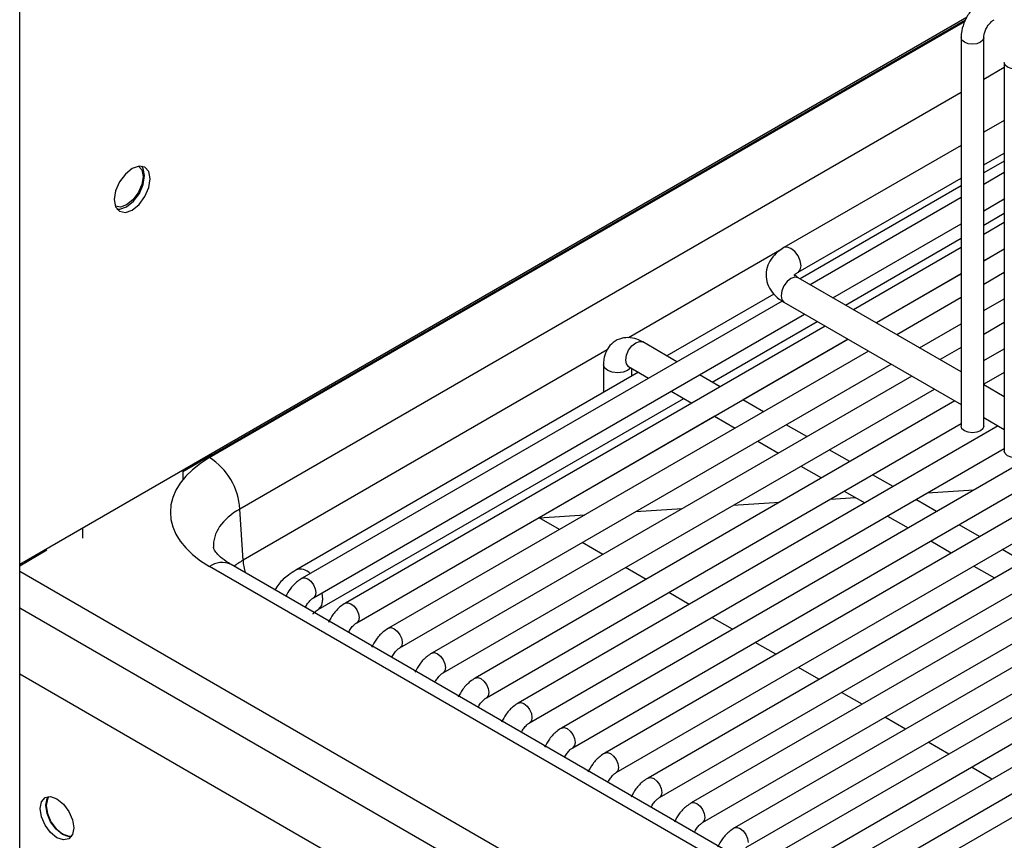
# Model space of a CAD drawing. Units: millimetres. Extents: x 5 to 415, y 5 to 292.
# Drawn here: x 301 to 316, y 85 to 97 of the extents above; entities that cross this region are included whole.
import ezdxf

# ---------------------------------------------------------------- set-up
doc = ezdxf.new("R2010")
doc.units = ezdxf.units.MM

msp = doc.modelspace()

# ---------------------------------------------------------------- linework, layer by layer
at = {"color": 7, "linetype": 'Continuous', "lineweight": 30}
for p, q in [((301.033, 84.033), (301.033, 135.067)), ((301.033, 89.032), (314.978, 97.082)), ((314.888, 96.777), (314.888, 91.061)), ((315.221, 91.061), (315.221, 96.777)), ((315.524, 96.41), (315.524, 90.694)), ((315.524, 95.56), (315.221, 95.385)), ((314.888, 95.192), (312.281, 93.688)), ((315.221, 94.904), (315.524, 95.079)), ((315.524, 94.962), (315.221, 94.787)), ((315.524, 94.791), (315.221, 94.616)), ((312.49, 93.327), (314.888, 94.711)), ((314.888, 94.595), (312.52, 93.228)), ((314.888, 94.423), (312.669, 93.142)), ((315.221, 94.231), (315.524, 94.406)), ((315.221, 94.018), (315.524, 94.193)), ((315.524, 94.056), (315.221, 93.881)), ((313.002, 92.95), (314.888, 94.038)), ((313.187, 92.843), (314.888, 93.825)), ((314.888, 93.688), (313.305, 92.775)), ((315.221, 93.496), (315.524, 93.671)), ((315.524, 93.667), (315.221, 93.492)), ((314.888, 91.861), (312.49, 93.245)), ((313.638, 92.582), (314.888, 93.303)), ((314.888, 93.3), (313.642, 92.58)), ((315.524, 93.321), (315.221, 93.146)), ((312.253, 92.902), (305.19, 88.824)), ((312.132, 93.004), (310.557, 92.095)), ((314.888, 92.954), (313.941, 92.407)), ((315.221, 92.761), (315.524, 92.936)), ((312.281, 92.885), (314.888, 91.38)), ((305.356, 88.536), (312.585, 92.709)), ((311.224, 91.71), (312.77, 92.602)), ((312.888, 92.534), (305.826, 88.457)), ((314.275, 92.215), (314.888, 92.569)), ((315.524, 92.586), (315.221, 92.411)), ((305.993, 88.168), (313.222, 92.342)), ((313.225, 92.34), (311.679, 91.447)), ((313.525, 92.167), (306.463, 88.09)), ((310.706, 92.009), (310.203, 92.3)), ((314.888, 92.219), (314.578, 92.04)), ((315.221, 92.026), (315.524, 92.201)), ((306.629, 87.801), (313.858, 91.974)), ((309.626, 91.966), (309.626, 91.557)), ((309.995, 91.939), (310.29, 91.769)), ((310.042, 91.798), (310.042, 91.911)), ((310.141, 91.855), (305.095, 88.941)), ((314.161, 91.799), (307.099, 87.722)), ((311.343, 91.642), (311.04, 91.817)), ((315.524, 91.851), (315.221, 91.677)), ((307.266, 87.434), (314.495, 91.607)), ((315.524, 91.493), (315.221, 91.668)), ((305.428, 88.364), (310.807, 91.47)), ((310.623, 91.576), (310.926, 91.401)), ((311.979, 91.274), (311.676, 91.449)), ((314.798, 91.432), (307.735, 87.355)), ((311.263, 91.207), (308.679, 89.715)), ((311.259, 91.209), (311.562, 91.034)), ((315.221, 91.187), (315.524, 91.012)), ((307.902, 87.066), (314.888, 91.099)), ((315.434, 91.064), (308.372, 86.988)), ((312.616, 90.907), (312.313, 91.082)), ((308.538, 86.699), (315.524, 90.732)), ((311.896, 90.841), (312.199, 90.666)), ((303.856, 90.634), (303.432, 90.389)), ((316.07, 90.697), (309.008, 86.62)), ((313.252, 90.54), (312.949, 90.715)), ((312.532, 90.474), (312.835, 90.299)), ((303.432, 90.417), (303.432, 90.267)), ((309.175, 86.331), (316.161, 90.364)), ((316.707, 90.33), (309.644, 86.253)), ((313.888, 90.172), (313.585, 90.347)), ((309.811, 85.964), (316.797, 89.997)), ((312.965, 89.989), (313.332, 90.012)), ((313.169, 90.107), (313.472, 89.932)), ((314.396, 90.08), (315.077, 90.124)), ((310.103, 89.806), (310.784, 89.85)), ((317.343, 89.962), (310.281, 85.885)), ((311.534, 89.897), (312.215, 89.941)), ((314.525, 89.805), (314.222, 89.98)), ((304.32, 89.089), (304.275, 89.842)), ((308.679, 89.715), (309.353, 89.758)), ((308.979, 89.542), (308.679, 89.715)), ((313.805, 89.739), (314.108, 89.564)), ((310.448, 85.597), (317.434, 89.63)), ((317.98, 89.595), (310.917, 85.518)), ((315.161, 89.437), (314.858, 89.612)), ((309.615, 89.175), (309.312, 89.35)), ((314.441, 89.372), (314.744, 89.197)), ((301.433, 89.235), (301.033, 89.004)), ((311.084, 85.229), (318.07, 89.262)), ((318.616, 89.228), (311.554, 85.151)), ((315.798, 89.07), (315.494, 89.245)), ((323.739, 77.501), (303.827, 88.995)), ((324.055, 77.532), (304.144, 89.026)), ((310.251, 88.807), (309.948, 88.982)), ((315.078, 89.004), (315.381, 88.83)), ((311.72, 84.862), (318.706, 88.895)), ((319.252, 88.86), (312.19, 84.783)), ((310.888, 88.44), (310.585, 88.615)), ((312.357, 84.495), (319.343, 88.528)), ((319.889, 88.493), (312.826, 84.416)), ((311.524, 88.073), (311.221, 88.248)), ((312.993, 84.127), (319.979, 88.16)), ((320.525, 88.125), (313.463, 84.048)), ((312.161, 87.705), (311.858, 87.88)), ((323.213, 74.608), (301.033, 87.412)), ((312.797, 87.338), (312.494, 87.513)), ((313.433, 86.971), (313.13, 87.145)), ((314.07, 86.603), (313.767, 86.778)), ((314.706, 86.236), (314.403, 86.411)), ((315.343, 85.868), (315.04, 86.043))]:
    msp.add_line(p, q, dxfattribs=at)
at = {"color": 8, "linetype": 'Continuous', "lineweight": 30}
for p, q in [((303.827, 90.6), (314.943, 97.016)), ((303.856, 90.634), (314.953, 97.04)), ((315.524, 96.336), (315.221, 96.161)), ((314.888, 95.969), (304.275, 89.842)), ((312.249, 93.666), (309.991, 92.362)), ((309.68, 92.183), (304.32, 89.089)), ((301.959, 89.566), (301.959, 89.416)), ((301.033, 88.926), (323.463, 75.977)), ((305.497, 88.517), (305.485, 88.61)), ((323.227, 75.574), (301.033, 88.386))]:
    msp.add_line(p, q, dxfattribs=at)
at = {"color": 8, "linetype": 'Continuous', "lineweight": 30, "flags": 128}
for points in [[(315.221, 96.776), (315.209, 96.74), (315.173, 96.709), (315.118, 96.688), (315.055, 96.681), (314.991, 96.688), (314.937, 96.709), (314.901, 96.74), (314.888, 96.777), (314.888, 96.777)], [(315.858, 96.409), (315.845, 96.373), (315.809, 96.342), (315.755, 96.321), (315.691, 96.313), (315.627, 96.321), (315.573, 96.342), (315.537, 96.373), (315.524, 96.41), (315.524, 96.41)], [(312.533, 93.422), (312.521, 93.494), (312.49, 93.567), (312.442, 93.632), (312.385, 93.677), (312.329, 93.697), (312.281, 93.688), (312.281, 93.688)], [(312.493, 93.329), (312.521, 93.363), (312.533, 93.422)], [(312.49, 93.245), (312.442, 93.255), (312.385, 93.235), (312.329, 93.19), (312.281, 93.125), (312.249, 93.051), (312.238, 92.98), (312.249, 92.921), (312.281, 92.885), (312.281, 92.885)], [(309.995, 91.939), (309.995, 91.939), (309.963, 91.976), (309.952, 92.034), (309.963, 92.106), (309.995, 92.179), (310.043, 92.244), (310.099, 92.289)], [(310.099, 92.289), (310.155, 92.309), (310.203, 92.3)], [(310.027, 91.92), (310.026, 91.92), (309.981, 91.881), (309.914, 91.855), (309.834, 91.846), (309.754, 91.855), (309.687, 91.881), (309.641, 91.92), (309.626, 91.966), (309.626, 91.966)], [(305.19, 88.824), (305.228, 88.832), (305.273, 88.816), (305.318, 88.78), (305.356, 88.728), (305.382, 88.669), (305.391, 88.612)], [(305.391, 88.612), (305.382, 88.565), (305.356, 88.536)], [(305.432, 88.366), (305.479, 88.423), (305.497, 88.517)], [(305.826, 88.457), (305.864, 88.464), (305.909, 88.449), (305.955, 88.412), (305.993, 88.361), (306.018, 88.302), (306.027, 88.245)], [(306.027, 88.245), (306.018, 88.198), (305.993, 88.168)], [(306.463, 88.09), (306.501, 88.097), (306.546, 88.081), (306.591, 88.045), (306.629, 87.993), (306.655, 87.935), (306.664, 87.877)], [(306.664, 87.877), (306.655, 87.83), (306.629, 87.801)], [(307.099, 87.722), (307.137, 87.73), (307.182, 87.714), (307.227, 87.678), (307.266, 87.626), (307.291, 87.567), (307.3, 87.51)], [(307.3, 87.51), (307.291, 87.463), (307.266, 87.434)], [(307.735, 87.355), (307.774, 87.362), (307.819, 87.347), (307.864, 87.31), (307.902, 87.259), (307.928, 87.2), (307.936, 87.143)], [(307.936, 87.143), (307.928, 87.096), (307.902, 87.066)], [(308.372, 86.988), (308.41, 86.995), (308.455, 86.979), (308.5, 86.943), (308.538, 86.891), (308.564, 86.832), (308.573, 86.775)], [(308.573, 86.775), (308.564, 86.728), (308.538, 86.699)], [(309.008, 86.62), (309.046, 86.628), (309.091, 86.612), (309.137, 86.575), (309.175, 86.524), (309.2, 86.465), (309.209, 86.408)], [(309.209, 86.408), (309.2, 86.361), (309.175, 86.332)], [(309.645, 86.253), (309.683, 86.26), (309.728, 86.245), (309.773, 86.208), (309.811, 86.157), (309.837, 86.098), (309.846, 86.04)], [(309.846, 86.04), (309.837, 85.993), (309.811, 85.964)], [(310.281, 85.885), (310.319, 85.893), (310.364, 85.877), (310.409, 85.841), (310.448, 85.789), (310.473, 85.73), (310.482, 85.673)], [(310.482, 85.673), (310.473, 85.626), (310.448, 85.597)], [(310.917, 85.518), (310.956, 85.525), (311.001, 85.51), (311.046, 85.473), (311.084, 85.422), (311.109, 85.363), (311.118, 85.306)], [(311.118, 85.306), (311.109, 85.259), (311.084, 85.229)], [(311.554, 85.151), (311.592, 85.158), (311.637, 85.142), (311.682, 85.106), (311.72, 85.054), (311.746, 84.995), (311.755, 84.938)]]:
    msp.add_lwpolyline(points, dxfattribs=at)
at = {"color": 7, "linetype": 'Continuous', "lineweight": 30, "flags": 128}
for points in [[(302.69, 94.853), (302.588, 94.771), (302.502, 94.655), (302.445, 94.523), (302.424, 94.394), (302.445, 94.288), (302.502, 94.222), (302.588, 94.205), (302.69, 94.241), (302.791, 94.323), (302.877, 94.439), (302.935, 94.571), (302.955, 94.7), (302.935, 94.806), (302.877, 94.872), (302.791, 94.888), (302.69, 94.853)], [(302.465, 94.254), (302.506, 94.253), (302.607, 94.288), (302.709, 94.37), (302.795, 94.486), (302.852, 94.619), (302.872, 94.748), (302.852, 94.853), (302.831, 94.888)], [(302.783, 94.887), (302.83, 94.83), (302.849, 94.734)], [(302.849, 94.734), (302.83, 94.617), (302.778, 94.496), (302.7, 94.39), (302.607, 94.316), (302.515, 94.283), (302.441, 94.296)], [(312.49, 93.327), (312.49, 93.327), (312.493, 93.329)], [(315.221, 91.061), (315.209, 91.024), (315.173, 90.993), (315.118, 90.972), (315.055, 90.965), (314.991, 90.972), (314.937, 90.993), (314.901, 91.024), (314.888, 91.061), (314.888, 91.061)], [(303.772, 90.613), (303.778, 90.605), (303.788, 90.595)], [(303.856, 90.634), (303.842, 90.644), (303.835, 90.649)], [(315.858, 90.694), (315.845, 90.657), (315.809, 90.626), (315.755, 90.605), (315.691, 90.598), (315.627, 90.605), (315.573, 90.626), (315.537, 90.657), (315.524, 90.694), (315.524, 90.694)], [(305.428, 88.364), (305.428, 88.364), (305.432, 88.366)], [(301.334, 85.436), (301.353, 85.534), (301.407, 85.596), (301.487, 85.612), (301.582, 85.579), (301.676, 85.502), (301.757, 85.394), (301.81, 85.27), (301.829, 85.15), (301.81, 85.052), (301.757, 84.99), (301.676, 84.974), (301.582, 85.007), (301.487, 85.084), (301.407, 85.192), (301.353, 85.316), (301.334, 85.436)], [(301.417, 85.484), (301.436, 85.582), (301.453, 85.611)], [(301.464, 85.612), (301.441, 85.576), (301.423, 85.48), (301.441, 85.363), (301.493, 85.242), (301.572, 85.136), (301.664, 85.062)], [(301.793, 85.022), (301.759, 85.022), (301.664, 85.055), (301.57, 85.131), (301.489, 85.24), (301.436, 85.363), (301.417, 85.484)], [(301.664, 85.062), (301.757, 85.03), (301.799, 85.031)]]:
    msp.add_lwpolyline(points, dxfattribs=at)
at = {"color": 7, "linetype": 'Continuous', "lineweight": 30}
msp.add_arc((303.299, 89.777), 0.978, 3.8499, 57.3049, dxfattribs=at)
at = {"color": 8, "linetype": 'Continuous', "lineweight": 30}
for centre, radius, start, end in [((304.012, 88.742), 0.313, 65.1394, 126.171), ((304.979, 89.119), 0.659, 182.6392, 199.0295), ((305.167, 88.766), 0.19, 41.934, 112.3306)]:
    msp.add_arc(centre, radius, start, end, dxfattribs=at)
at = {"color": 7, "linetype": 'Continuous', "lineweight": 30}
msp.add_ellipse((305.22, 89.797), major_axis=(1.969, 0), ratio=0.576585, start_param=2.356803, end_param=3.926382, dxfattribs=at)
at = {"color": 8, "linetype": 'Continuous', "lineweight": 30}
for centre, major_axis, ratio, start_param, end_param in [((305.22, 89.28), (1.336, -0.038), 0.575606, 2.373236, 3.194549), ((305.264, 88.559), (1.334, 0.03), 0.576914, 2.343746, 2.493256)]:
    msp.add_ellipse(centre, major_axis=major_axis, ratio=ratio, start_param=start_param, end_param=end_param, dxfattribs=at)
at = {"color": 7, "linetype": 'Continuous', "lineweight": 30}
for points, knots in [([(315.207, 97.33), (315.183, 97.314), (315.118, 97.272), (315.025, 97.172), (314.941, 97.03), (314.895, 96.893), (314.89, 96.81), (314.888, 96.777)], [0, 0, 0, 0, 0.134182, 0.368801, 0.60426, 0.843975, 1, 1, 1, 1]), ([(315.221, 96.777), (315.222, 96.787), (315.223, 96.809), (315.235, 96.859), (315.261, 96.917), (315.298, 96.974), (315.34, 97.019), (315.363, 97.034), (315.374, 97.041)], [0, 0, 0, 0, 0.1288, 0.289208, 0.46547, 0.652175, 0.838951, 1, 1, 1, 1]), ([(312.281, 93.688), (312.253, 93.67), (312.18, 93.623), (312.09, 93.527), (312.026, 93.398), (312.011, 93.257), (312.046, 93.12), (312.126, 93), (312.212, 92.927), (312.268, 92.892), (312.281, 92.885)], [0, 0, 0, 0, 0.0965809, 0.2479567, 0.3889636, 0.5266002, 0.6704075, 0.8104719, 0.9574238, 1, 1, 1, 1]), ([(312.434, 93.281), (312.434, 93.28), (312.434, 93.277), (312.442, 93.296), (312.475, 93.318), (312.49, 93.327)], [0, 0, 0, 0, 0.103517, 0.619608, 1, 1, 1, 1]), ([(312.49, 93.245), (312.479, 93.252), (312.449, 93.271), (312.434, 93.293), (312.435, 93.29), (312.435, 93.29)], [0, 0, 0, 0, 0.284393, 0.75973, 1, 1, 1, 1]), ([(310.203, 92.3), (310.175, 92.314), (310.106, 92.35), (309.988, 92.371), (309.854, 92.35), (309.739, 92.278), (309.662, 92.169), (309.63, 92.062), (309.627, 91.993), (309.626, 91.966)], [0, 0, 0, 0, 0.112694, 0.275619, 0.429541, 0.59842, 0.752932, 0.906106, 1, 1, 1, 1]), ([(309.976, 91.947), (309.978, 91.947), (309.98, 91.947), (309.991, 91.941), (309.995, 91.939)], [0, 0, 0, 0, 0.693817, 1, 1, 1, 1]), ([(304.144, 89.026), (304.119, 89.042), (304.047, 89.085), (303.962, 89.157), (303.904, 89.227), (303.885, 89.27), (303.885, 89.276), (303.885, 89.279)], [0, 0, 0, 0, 0.113829, 0.327635, 0.541869, 0.762039, 1, 1, 1, 1]), ([(305.095, 88.941), (305.059, 88.919), (304.966, 88.86), (304.859, 88.766), (304.808, 88.682), (304.791, 88.653)], [0, 0, 0, 0, 0.291914, 0.756646, 1, 1, 1, 1]), ([(305.19, 88.824), (305.166, 88.809), (305.101, 88.767), (305.015, 88.678), (304.97, 88.595), (304.951, 88.56)], [0, 0, 0, 0, 0.247573, 0.680457, 1, 1, 1, 1]), ([(305.238, 88.395), (305.24, 88.4), (305.251, 88.425), (305.281, 88.468), (305.323, 88.514), (305.346, 88.529), (305.356, 88.536)], [0, 0, 0, 0, 0.078071, 0.400091, 0.722231, 1, 1, 1, 1]), ([(305.826, 88.457), (305.802, 88.442), (305.738, 88.399), (305.647, 88.305), (305.599, 88.216), (305.577, 88.175)], [0, 0, 0, 0, 0.234417, 0.644298, 1, 1, 1, 1]), ([(305.349, 88.301), (305.349, 88.3), (305.348, 88.296), (305.364, 88.322), (305.407, 88.351), (305.428, 88.364)], [0, 0, 0, 0, 0.172965, 0.612246, 1, 1, 1, 1]), ([(305.874, 88.027), (305.876, 88.032), (305.887, 88.058), (305.917, 88.101), (305.959, 88.146), (305.982, 88.161), (305.993, 88.168)], [0, 0, 0, 0, 0.078071, 0.400091, 0.722231, 1, 1, 1, 1]), ([(306.463, 88.09), (306.439, 88.074), (306.374, 88.032), (306.283, 87.938), (306.235, 87.849), (306.213, 87.808)], [0, 0, 0, 0, 0.234417, 0.644298, 1, 1, 1, 1]), ([(306.511, 87.66), (306.513, 87.665), (306.524, 87.69), (306.554, 87.734), (306.595, 87.779), (306.618, 87.794), (306.629, 87.801)], [0, 0, 0, 0, 0.078071, 0.400091, 0.722231, 1, 1, 1, 1]), ([(307.099, 87.722), (307.075, 87.707), (307.01, 87.665), (306.92, 87.57), (306.872, 87.482), (306.85, 87.44)], [0, 0, 0, 0, 0.234417, 0.644298, 1, 1, 1, 1]), ([(307.147, 87.293), (307.149, 87.298), (307.16, 87.323), (307.19, 87.366), (307.232, 87.411), (307.255, 87.427), (307.266, 87.434)], [0, 0, 0, 0, 0.078071, 0.400091, 0.722231, 1, 1, 1, 1]), ([(307.735, 87.355), (307.712, 87.34), (307.647, 87.297), (307.556, 87.203), (307.508, 87.114), (307.486, 87.073)], [0, 0, 0, 0, 0.2344166, 0.6442975, 1, 1, 1, 1]), ([(307.784, 86.925), (307.786, 86.93), (307.796, 86.956), (307.827, 86.999), (307.868, 87.044), (307.891, 87.059), (307.902, 87.066)], [0, 0, 0, 0, 0.078071, 0.400091, 0.722231, 1, 1, 1, 1]), ([(308.372, 86.988), (308.348, 86.972), (308.283, 86.93), (308.193, 86.836), (308.145, 86.747), (308.122, 86.706)], [0, 0, 0, 0, 0.2344166, 0.6442975, 1, 1, 1, 1]), ([(308.42, 86.558), (308.422, 86.563), (308.433, 86.588), (308.463, 86.631), (308.505, 86.677), (308.528, 86.692), (308.538, 86.699)], [0, 0, 0, 0, 0.078071, 0.400091, 0.722231, 1, 1, 1, 1]), ([(309.008, 86.62), (308.984, 86.605), (308.92, 86.562), (308.829, 86.468), (308.781, 86.379), (308.759, 86.338)], [0, 0, 0, 0, 0.2344166, 0.6442975, 1, 1, 1, 1]), ([(309.056, 86.191), (309.058, 86.195), (309.069, 86.221), (309.099, 86.264), (309.141, 86.309), (309.164, 86.324), (309.175, 86.331)], [0, 0, 0, 0, 0.078071, 0.400091, 0.722231, 1, 1, 1, 1]), ([(309.644, 86.253), (309.621, 86.237), (309.556, 86.195), (309.465, 86.101), (309.417, 86.012), (309.395, 85.971)], [0, 0, 0, 0, 0.2344166, 0.6442975, 1, 1, 1, 1]), ([(309.693, 85.823), (309.695, 85.828), (309.706, 85.853), (309.736, 85.897), (309.777, 85.942), (309.8, 85.957), (309.811, 85.964)], [0, 0, 0, 0, 0.078071, 0.400091, 0.722231, 1, 1, 1, 1]), ([(310.281, 85.885), (310.257, 85.87), (310.192, 85.828), (310.102, 85.734), (310.054, 85.645), (310.032, 85.603)], [0, 0, 0, 0, 0.2344166, 0.6442975, 1, 1, 1, 1]), ([(310.329, 85.456), (310.331, 85.461), (310.342, 85.486), (310.372, 85.529), (310.414, 85.574), (310.437, 85.59), (310.448, 85.597)], [0, 0, 0, 0, 0.078071, 0.400091, 0.722231, 1, 1, 1, 1]), ([(310.917, 85.518), (310.894, 85.503), (310.829, 85.46), (310.738, 85.366), (310.69, 85.277), (310.668, 85.236)], [0, 0, 0, 0, 0.2344166, 0.6442975, 1, 1, 1, 1]), ([(310.966, 85.088), (310.968, 85.093), (310.978, 85.119), (311.008, 85.162), (311.05, 85.207), (311.073, 85.222), (311.084, 85.229)], [0, 0, 0, 0, 0.078071, 0.400091, 0.722231, 1, 1, 1, 1]), ([(311.554, 85.151), (311.53, 85.135), (311.465, 85.093), (311.375, 84.999), (311.327, 84.91), (311.304, 84.869)], [0, 0, 0, 0, 0.234417, 0.644298, 1, 1, 1, 1])]:
    msp.add_open_spline(points, degree=3, knots=knots, dxfattribs=at)

doc.saveas('drawing.dxf')
